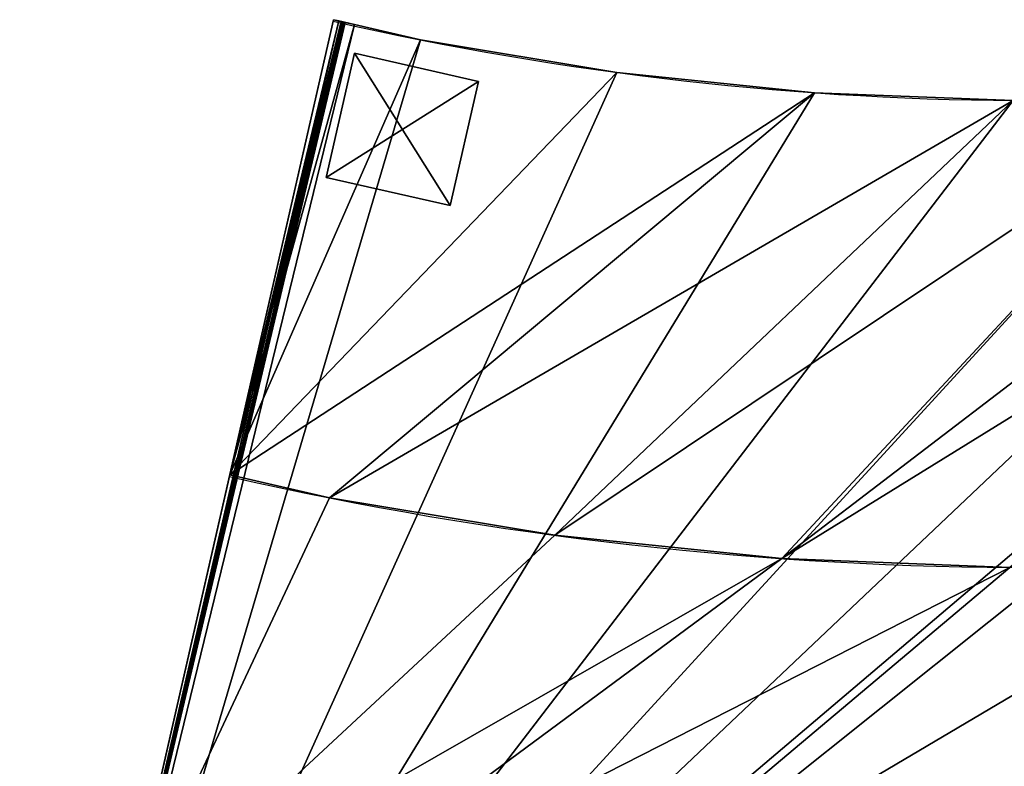
# Model space of a CAD drawing. Extents: x -3292 to 5289, y -2644 to -278.
# Drawn here: x 236 to 1010, y -1389 to -802 of the extents above; entities that cross this region are included whole.
import ezdxf

# ---------------------------------------------------------------- set-up
doc = ezdxf.new("R2010")
doc.units = 0
doc.header["$LTSCALE"] = 25.4
doc.layers.get('0').update_dxf_attribs({"color": 13, "linetype": 'CONTINUOUS'})

# ---------------------------------------------------------------- blocks, each defined once
blk = doc.blocks.new('GROUP_1')
at = {"color": 0}
for p, q in [((266.79, 1104.32), (266.79, 1104.32, 350)), ((266.79, 1104.32), (266.79, 1104.32, 350)), ((163.34, 986.98), (163.34, 986.98, 350)), ((163.34, 986.98), (163.34, 986.98, 350)), ((52.73, 876.37), (52.73, 876.37, 350)), ((52.73, 876.37), (52.73, 876.37, 350)), ((549.57, 870.38, 350), (549.57, 870.38, 720)), ((549.57, 870.38, 350), (549.57, 870.38, 720)), ((12.63, 841.01), (12.63, 841.01, 350)), ((12.63, 841.01), (12.63, 841.01, 350)), ((243.46, 555.5, 350), (0, 829.88, 350)), ((736.34, 0), (0, 829.88)), ((0, 829.88), (0, 829.88, 350)), ((0, 829.88), (0, 829.88, 350)), ((736.34, 0), (0, 829.88)), ((243.46, 555.5, 350), (0, 829.88, 350)), ((430.87, 735.75, 350), (430.87, 735.75, 720)), ((430.87, 735.75, 350), (430.87, 735.75, 720)), ((303.96, 608.84, 350), (303.96, 608.84, 720)), ((303.96, 608.84, 350), (303.96, 608.84, 720)), ((489.57, 278.12, 720), (243.46, 555.5, 720)), ((243.46, 555.5, 350), (243.46, 555.5, 720)), ((489.57, 278.12, 720), (243.46, 555.5, 720)), ((243.46, 555.5, 350), (243.46, 555.5, 720))]:
    blk.add_line(p, q, dxfattribs=at)
for centre, radius in [((-1651.79, 2691.5, 350), 2490), ((-1651.79, 2691.5, 350), 2490), ((-1651.79, 2691.5), 2490), ((-1651.79, 2691.5), 2490), ((-1651.79, 2691.5, 350), 2490), ((-1651.79, 2691.5), 2490), ((-1651.79, 2691.5, 350), 2490), ((-1651.79, 2691.5), 2490), ((-1651.79, 2691.5, 350), 2490), ((-1651.79, 2691.5), 2490), ((-1651.79, 2691.5, 350), 2490), ((-1651.79, 2691.5), 2490), ((-1651.79, 2691.5, 350), 2490), ((-1651.79, 2691.5, 350), 2490), ((-1651.79, 2691.5), 2490), ((-1651.79, 2691.5, 350), 2490), ((-1651.79, 2691.5), 2490), ((-1651.79, 2691.5, 350), 2490), ((-1651.79, 2691.5), 2490), ((-1651.79, 2691.5, 350), 2490), ((-1651.79, 2691.5), 2490), ((-1651.79, 2691.5, 350), 2857), ((-1651.79, 2691.5, 720), 2857), ((-1651.79, 2691.5, 720), 2857), ((-1651.79, 2691.5, 350), 2857), ((-1651.79, 2691.5, 720), 2857), ((-1651.79, 2691.5, 350), 2857), ((-1651.79, 2691.5, 720), 2857), ((-1651.79, 2691.5, 350), 2857), ((-1651.79, 2691.5, 720), 2857), ((-1651.79, 2691.5, 350), 2857), ((-1651.79, 2691.5, 720), 2857), ((-1651.79, 2691.5, 350), 2857), ((-1651.79, 2691.5, 720), 2857), ((-1651.79, 2691.5, 350), 2857), ((-1651.79, 2691.5, 720), 2857), ((-1651.79, 2691.5, 350), 2857), ((-1651.79, 2691.5, 720), 2857), ((-1651.79, 2691.5, 350), 2857)]:
    blk.add_arc(centre, radius, 311.58217, 337.30767, dxfattribs=at)
mesh = blk.add_polyface(dxfattribs=at)
corners = [(243.46, 555.5, 350), (3.31, 832.8, 350), (0, 829.88, 350), (4.64, 833.97, 350), (5.24, 834.5, 350), (6.03, 835.2, 350), (6.99, 836.04, 350), (12.63, 841.01, 350), (52.73, 876.37, 350), (163.34, 986.98, 350), (266.79, 1104.32, 350), (303.96, 608.84, 350), (362.66, 1227.92, 350), (430.87, 735.75, 350), (450.59, 1357.29, 350), (549.57, 870.38, 350), (530.21, 1491.94, 350), (601.23, 1631.31, 350), (659.57, 1012.2, 350), (644.5, 1731.3, 350), (982.95, 1589.78, 350), (760.46, 1160.64, 350), (851.82, 1315.13, 350), (933.3, 1475.05, 350)]
mesh.append_faces([[corners[k] for k in face] for face in [(0, 1, 2), (20, 22, 23)]], dxfattribs={"vtx0": -1, "color": 0})
mesh.append_faces([[corners[k] for k in face] for face in [(1, 0, 3), (3, 0, 4), (4, 0, 5), (5, 0, 6), (6, 0, 7), (7, 0, 8), (8, 0, 9), (9, 0, 10), (10, 11, 12), (12, 13, 14), (14, 15, 16), (16, 15, 17), (17, 18, 19), (19, 18, 20)]], dxfattribs={"vtx0": -1, "vtx1": -1, "color": 0})
mesh.append_faces([[corners[k] for k in face] for face in [(10, 0, 11), (12, 11, 13), (14, 13, 15), (17, 15, 18), (20, 18, 21), (20, 21, 22)]], dxfattribs={"vtx0": -1, "vtx2": -1, "color": 0})
mesh = blk.add_polyface(dxfattribs=at)
corners = [(3.31, 832.8), (736.34, 0), (0, 829.88), (4.64, 833.97), (5.24, 834.5), (6.03, 835.2), (6.99, 836.04), (12.63, 841.01), (52.73, 876.37), (163.34, 986.98), (266.79, 1104.32), (362.66, 1227.92), (450.59, 1357.29), (530.21, 1491.94), (601.23, 1631.31), (644.5, 1731.3), (1668.15, 1303.26), (741.13, 4.22), (743.05, 5.92), (743.91, 6.67), (745.06, 7.69), (746.45, 8.91), (748.34, 10.58), (754.6, 16.1), (812.58, 67.21), (972.5, 227.13), (1122.06, 396.78), (1260.67, 575.47), (1387.79, 762.53), (1502.91, 957.19), (1605.59, 1158.7), (1661.79, 1288.58)]
mesh.append_faces([[corners[k] for k in face] for face in [(0, 1, 2), (30, 16, 31)]], dxfattribs={"vtx0": -1, "color": 0})
mesh.append_faces([[corners[k] for k in face] for face in [(1, 16, 17), (17, 16, 18), (18, 16, 19), (19, 16, 20), (20, 16, 21), (21, 16, 22), (22, 16, 23), (23, 16, 24), (24, 16, 25), (25, 16, 26), (26, 16, 27), (27, 16, 28), (28, 16, 29), (29, 16, 30)]], dxfattribs={"vtx0": -1, "vtx1": -1, "color": 0})
mesh.append_faces([[corners[k] for k in face] for face in [(1, 0, 3), (1, 3, 4), (1, 4, 5), (1, 5, 6), (1, 6, 7), (1, 7, 8), (1, 8, 9), (1, 9, 10), (1, 10, 11), (1, 11, 12), (1, 12, 13), (1, 13, 14), (1, 14, 15), (1, 15, 16)]], dxfattribs={"vtx0": -1, "vtx2": -1, "color": 0})
mesh = blk.add_polyface(dxfattribs=at)
corners = [(489.57, 278.12, 720), (303.96, 608.84, 720), (243.46, 555.5, 720), (430.87, 735.75, 720), (549.57, 870.38, 720), (557.93, 338.39, 720), (659.57, 1012.2, 720), (701.32, 481.78, 720), (760.46, 1160.64, 720), (835.43, 633.9, 720), (851.82, 1315.13, 720), (959.72, 794.13, 720), (933.3, 1475.05, 720), (982.95, 1589.78, 720), (1073.7, 961.85, 720), (1325.09, 1446.72, 720), (1176.93, 1136.4, 720), (1268.99, 1317.09, 720)]
mesh.append_faces([[corners[k] for k in face] for face in [(0, 1, 2), (15, 16, 17)]], dxfattribs={"vtx0": -1, "color": 0})
mesh.append_faces([[corners[k] for k in face] for face in [(1, 0, 3), (3, 0, 4), (4, 5, 6), (6, 7, 8), (8, 9, 10), (10, 11, 12), (12, 11, 13), (13, 14, 15)]], dxfattribs={"vtx0": -1, "vtx1": -1, "color": 0})
mesh.append_faces([[corners[k] for k in face] for face in [(4, 0, 5), (6, 5, 7), (8, 7, 9), (10, 9, 11), (13, 11, 14), (15, 14, 16)]], dxfattribs={"vtx0": -1, "vtx2": -1, "color": 0})
mesh = blk.add_polyface(dxfattribs=at)
corners = [(362.66, 1227.92, 350), (266.79, 1104.32), (266.79, 1104.32, 350), (362.66, 1227.92)]
mesh.append_faces([[corners[k] for k in face] for face in [(0, 1, 2), (1, 0, 3)]], dxfattribs={"vtx0": -1, "color": 0})
mesh = blk.add_polyface(dxfattribs=at)
corners = [(266.79, 1104.32, 350), (163.34, 986.98), (163.34, 986.98, 350), (266.79, 1104.32)]
mesh.append_faces([[corners[k] for k in face] for face in [(0, 1, 2), (1, 0, 3)]], dxfattribs={"vtx0": -1, "color": 0})
mesh = blk.add_polyface(dxfattribs=at)
corners = [(659.57, 1012.2, 720), (549.57, 870.38, 350), (549.57, 870.38, 720), (659.57, 1012.2, 350)]
mesh.append_faces([[corners[k] for k in face] for face in [(0, 1, 2), (1, 0, 3)]], dxfattribs={"vtx0": -1, "color": 0})
mesh = blk.add_polyface(dxfattribs=at)
corners = [(163.34, 986.98, 350), (52.73, 876.37), (52.73, 876.37, 350), (163.34, 986.98)]
mesh.append_faces([[corners[k] for k in face] for face in [(0, 1, 2), (1, 0, 3)]], dxfattribs={"vtx0": -1, "color": 0})
mesh = blk.add_polyface(dxfattribs=at)
corners = [(12.63, 841.01, 350), (52.73, 876.37), (12.63, 841.01), (52.73, 876.37, 350)]
mesh.append_faces([[corners[k] for k in face] for face in [(0, 1, 2), (1, 0, 3)]], dxfattribs={"vtx0": -1, "color": 0})
mesh = blk.add_polyface(dxfattribs=at)
corners = [(549.57, 870.38, 720), (430.87, 735.75, 350), (430.87, 735.75, 720), (549.57, 870.38, 350)]
mesh.append_faces([[corners[k] for k in face] for face in [(0, 1, 2), (1, 0, 3)]], dxfattribs={"vtx0": -1, "color": 0})
mesh = blk.add_polyface(dxfattribs=at)
corners = [(0, 829.88, 350), (3.31, 832.8), (0, 829.88), (4.64, 833.97), (5.24, 834.5), (6.03, 835.2), (6.99, 836.04), (12.63, 841.01), (12.63, 841.01, 350), (3.31, 832.8, 350), (4.64, 833.97, 350), (5.24, 834.5, 350), (6.03, 835.2, 350), (6.99, 836.04, 350)]
mesh.append_faces([[corners[k] for k in face] for face in [(0, 1, 2), (8, 12, 13)]], dxfattribs={"vtx0": -1, "color": 0})
mesh.append_faces([[corners[k] for k in face] for face in [(1, 0, 3), (3, 0, 4), (4, 0, 5), (5, 0, 6), (6, 0, 7), (7, 0, 8)]], dxfattribs={"vtx0": -1, "vtx1": -1, "color": 0})
mesh.append_faces([[corners[k] for k in face] for face in [(8, 0, 9), (8, 9, 10), (8, 10, 11), (8, 11, 12)]], dxfattribs={"vtx0": -1, "vtx2": -1, "color": 0})
mesh = blk.add_polyface(dxfattribs=at)
corners = [(489.57, 278.12, 1090), (736.34, 0), (736.34, 0, 1090), (489.57, 278.12, 720), (243.46, 555.5, 350), (0, 829.88), (243.46, 555.5, 720), (0, 829.88, 350)]
mesh.append_faces([[corners[k] for k in face] for face in [(0, 1, 2), (4, 3, 6), (5, 4, 7)]], dxfattribs={"vtx0": -1, "color": 0})
mesh.append_faces([[corners[k] for k in face] for face in [(1, 4, 5)]], dxfattribs={"vtx0": -1, "vtx1": -1, "color": 0})
mesh.append_faces([[corners[k] for k in face] for face in [(1, 3, 4)]], dxfattribs={"vtx0": -1, "vtx1": -1, "vtx2": -1, "color": 0})
mesh.append_faces([[corners[k] for k in face] for face in [(1, 0, 3)]], dxfattribs={"vtx0": -1, "vtx2": -1, "color": 0})
mesh = blk.add_polyface(dxfattribs=at)
corners = [(430.87, 735.75, 720), (303.96, 608.84, 350), (303.96, 608.84, 720), (430.87, 735.75, 350)]
mesh.append_faces([[corners[k] for k in face] for face in [(0, 1, 2), (1, 0, 3)]], dxfattribs={"vtx0": -1, "color": 0})
mesh = blk.add_polyface(dxfattribs=at)
corners = [(243.46, 555.5, 720), (303.96, 608.84, 350), (243.46, 555.5, 350), (303.96, 608.84, 720)]
mesh.append_faces([[corners[k] for k in face] for face in [(0, 1, 2), (1, 0, 3)]], dxfattribs={"vtx0": -1, "color": 0})
blk = doc.blocks.new('GROUP_4')
at = {"color": 250}
for p, q in [((0, 100), (0, 0)), ((0, 100, 20), (0, 0, 20)), ((0, 100), (0, 100, 20)), ((100, 100, 20), (0, 100, 20)), ((0, 100, 20), (0, 0, 20)), ((100, 100), (0, 100)), ((0, 100), (0, 0)), ((100, 100), (0, 100)), ((0, 100), (0, 100, 20)), ((100, 100, 20), (0, 100, 20)), ((100, 0, 20), (100, 100, 20)), ((100, 0), (100, 100)), ((100, 0), (100, 100)), ((100, 100), (100, 100, 20)), ((100, 0, 20), (100, 100, 20)), ((100, 100), (100, 100, 20)), ((0, 0), (0, 0, 20)), ((0, 0), (100, 0)), ((0, 0, 20), (100, 0, 20)), ((0, 0), (0, 0, 20)), ((0, 0, 20), (100, 0, 20)), ((0, 0), (100, 0)), ((100, 0), (100, 0, 20)), ((100, 0), (100, 0, 20))]:
    blk.add_line(p, q, dxfattribs=at)
mesh = blk.add_polyface(dxfattribs=at)
corners = [(0, 100, 20), (0, 0), (0, 0, 20), (0, 100)]
mesh.append_faces([[corners[k] for k in face] for face in [(0, 1, 2), (1, 0, 3)]], dxfattribs={"vtx0": -1, "color": 250})
mesh = blk.add_polyface(dxfattribs=at)
corners = [(100, 0, 20), (0, 100, 20), (0, 0, 20), (100, 100, 20)]
mesh.append_faces([[corners[k] for k in face] for face in [(0, 1, 2), (1, 0, 3)]], dxfattribs={"vtx0": -1, "color": 250})
mesh = blk.add_polyface(dxfattribs=at)
corners = [(100, 100), (0, 0), (0, 100), (100, 0)]
mesh.append_faces([[corners[k] for k in face] for face in [(0, 1, 2), (1, 0, 3)]], dxfattribs={"vtx0": -1, "color": 250})
mesh = blk.add_polyface(dxfattribs=at)
corners = [(0, 100, 20), (100, 100), (0, 100), (100, 100, 20)]
mesh.append_faces([[corners[k] for k in face] for face in [(0, 1, 2), (1, 0, 3)]], dxfattribs={"vtx0": -1, "color": 250})
mesh = blk.add_polyface(dxfattribs=at)
corners = [(100, 100), (100, 0, 20), (100, 0), (100, 100, 20)]
mesh.append_faces([[corners[k] for k in face] for face in [(0, 1, 2), (1, 0, 3)]], dxfattribs={"vtx0": -1, "color": 250})
mesh = blk.add_polyface(dxfattribs=at)
corners = [(100, 0, 20), (0, 0), (100, 0), (0, 0, 20)]
mesh.append_faces([[corners[k] for k in face] for face in [(0, 1, 2), (1, 0, 3)]], dxfattribs={"vtx0": -1, "color": 250})
blk = doc.blocks.new('GROUP_5')
at = {"color": 0, "rotation": 311.5821693246372}
blk.add_blockref('GROUP_4', (0, 798.81), dxfattribs=at)
blk = doc.blocks.new('GROUP_7')
at = {"color": 0}
for name, p in [('GROUP_1', (0, 0, 20)), ('GROUP_5', (31.1, 29.16))]:
    blk.add_blockref(name, p, dxfattribs=at)

msp = doc.modelspace()

# ---------------------------------------------------------------- block references
at = {"color": 0, "rotation": 305.5640162968942}
msp.add_blockref('GROUP_7', (-192.63, -1285.14, -20), dxfattribs=at)

doc.saveas('drawing.dxf')
